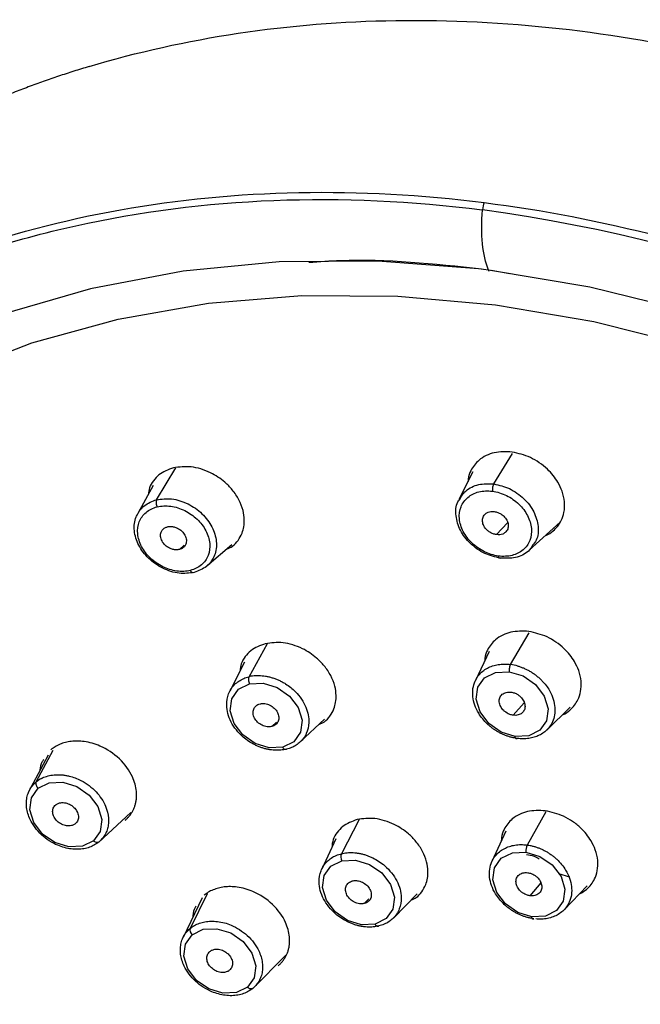
# Paper-space layout '_Dimetric' of a CAD drawing. Units: millimetres. Extents: x -147 to 91, y -672 to 326.
# Drawn here: x -125 to -101, y 289 to 326 of the extents above; entities that cross this region are included whole.
import ezdxf

# ---------------------------------------------------------------- set-up
doc = ezdxf.new("R2010")
doc.units = ezdxf.units.MM

psp = doc.layouts.new('_Dimetric')

# ---------------------------------------------------------------- linework, layer by layer
at = {"color": 7, "linetype": 'Continuous', "lineweight": 25}
for p, q in [((-107.141, 316.497), (-107.511, 316.542)), ((-106.341, 316.365), (-107.034, 316.492)), ((-106.942, 308.551), (-106.24, 309.684)), ((-119.482, 307.966), (-118.765, 309.154)), ((-107.718, 309.006), (-108.238, 307.969)), ((-119.606, 308.493), (-120.183, 307.451)), ((-105.622, 306.083), (-104.478, 307.132)), ((-106.843, 306.666), (-106.426, 307.101)), ((-118.636, 306.115), (-118.462, 306.27)), ((-117.609, 305.503), (-116.682, 306.302)), ((-106.321, 301.839), (-105.622, 303.019)), ((-116.046, 301.385), (-115.356, 302.616)), ((-107.11, 302.322), (-107.625, 301.242)), ((-116.21, 301.925), (-116.763, 300.841)), ((-105.81, 300.409), (-106.22, 299.953)), ((-104.975, 299.401), (-104.107, 300.247)), ((-114.141, 298.958), (-113.236, 299.806)), ((-115.026, 299.699), (-115.196, 299.534)), ((-123.516, 298.471), (-124.256, 297.08)), ((-123.964, 297.471), (-123.327, 298.648)), ((-121.632, 295.238), (-120.441, 296.336)), ((-105.005, 296.355), (-105.7, 295.128)), ((-111.948, 296.078), (-112.611, 294.805)), ((-106.5, 295.64), (-107.011, 294.516)), ((-112.812, 295.359), (-113.342, 294.233)), ((-104.529, 294.067), (-104.131, 293.947)), ((-105.194, 293.717), (-105.597, 293.24)), ((-104.33, 292.718), (-103.465, 293.611)), ((-117.6, 293.318), (-118.237, 292.024)), ((-110.674, 292.414), (-109.791, 293.307)), ((-117.79, 293.161), (-118.497, 291.691)), ((-111.59, 293.128), (-111.757, 292.953)), ((-114.672, 291.035), (-115.904, 289.798))]:
    psp.add_line(p, q, dxfattribs=at)
at = {"color": 7, "linetype": 'Continuous', "lineweight": 25, "flags": 128}
for points in [[(-107.511, 316.542), (-111.249, 316.829), (-114.922, 316.802), (-118.496, 316.461), (-121.943, 315.809), (-125.233, 314.851), (-128.339, 313.596), (-131.232, 312.054), (-133.891, 310.238), (-136.29, 308.164), (-138.412, 305.849), (-140.236, 303.314), (-141.748, 300.578), (-142.936, 297.666), (-143.788, 294.603), (-144.055, 293.214)], [(-66.739, 288.373), (-68.582, 291.654), (-70.721, 294.835), (-73.137, 297.888), (-75.811, 300.787), (-78.718, 303.509), (-81.835, 306.029), (-85.136, 308.326), (-88.592, 310.382), (-92.173, 312.178), (-95.851, 313.699), (-99.592, 314.932), (-103.366, 315.868), (-107.141, 316.497)], [(-143.16, 288.211), (-142.957, 291.384), (-142.419, 294.457), (-141.551, 297.406), (-140.358, 300.204), (-138.852, 302.828), (-137.045, 305.255), (-134.953, 307.466), (-132.593, 309.44), (-129.986, 311.162), (-127.153, 312.617), (-124.12, 313.793), (-120.91, 314.678), (-117.553, 315.267), (-114.076, 315.553), (-110.508, 315.535), (-106.881, 315.212), (-103.225, 314.588), (-99.571, 313.667)], [(-106.147, 299.166), (-106.668, 299.326), (-107.127, 299.645), (-107.453, 300.073), (-107.597, 300.546), (-107.538, 300.993), (-107.284, 301.344), (-106.874, 301.547), (-106.37, 301.571)], [(-106.37, 301.571), (-105.849, 301.411), (-105.391, 301.093), (-105.064, 300.665), (-104.92, 300.191), (-104.979, 299.745), (-105.233, 299.394), (-105.643, 299.19), (-106.147, 299.166)], [(-114.793, 298.763), (-115.298, 298.74), (-115.819, 298.9), (-116.277, 299.218), (-116.604, 299.646), (-116.748, 300.119), (-116.689, 300.566), (-116.435, 300.917), (-116.025, 301.121)], [(-116.025, 301.121), (-115.521, 301.144), (-115, 300.984), (-114.542, 300.666), (-114.215, 300.237), (-114.07, 299.764), (-114.13, 299.318), (-114.383, 298.966), (-114.793, 298.763)], [(-106.074, 299.09), (-106.086, 299.079), (-106.098, 299.074), (-106.11, 299.075), (-106.121, 299.083), (-106.13, 299.096), (-106.138, 299.115), (-106.143, 299.139), (-106.147, 299.166)], [(-114.65, 298.69), (-114.666, 298.679), (-114.683, 298.673), (-114.702, 298.674), (-114.721, 298.681), (-114.74, 298.694), (-114.759, 298.712), (-114.777, 298.736), (-114.793, 298.763)], [(-121.832, 295.283), (-122.243, 295.081), (-122.747, 295.058), (-123.268, 295.218), (-123.727, 295.536), (-124.053, 295.964), (-124.198, 296.437), (-124.139, 296.884), (-123.886, 297.235)], [(-123.886, 297.235), (-123.475, 297.438), (-122.971, 297.461), (-122.45, 297.301), (-121.991, 296.983), (-121.664, 296.555), (-121.519, 296.081), (-121.578, 295.635), (-121.832, 295.283)], [(-121.633, 295.238), (-121.65, 295.226), (-121.672, 295.219), (-121.696, 295.217), (-121.722, 295.22), (-121.75, 295.229), (-121.778, 295.243), (-121.806, 295.261), (-121.832, 295.283)], [(-105.525, 292.461), (-106.046, 292.62), (-106.504, 292.938), (-106.83, 293.366), (-106.975, 293.839), (-106.916, 294.285), (-106.662, 294.636), (-106.251, 294.839), (-105.748, 294.863)], [(-105.748, 294.863), (-105.227, 294.704), (-104.768, 294.386), (-104.442, 293.958), (-104.298, 293.485), (-104.357, 293.038), (-104.611, 292.687), (-105.021, 292.485), (-105.525, 292.461)], [(-111.358, 292.189), (-111.861, 292.165), (-112.382, 292.325), (-112.841, 292.643), (-113.167, 293.071), (-113.311, 293.544), (-113.252, 293.99), (-112.998, 294.341), (-112.588, 294.544)], [(-112.588, 294.544), (-112.084, 294.567), (-111.564, 294.408), (-111.105, 294.09), (-110.779, 293.662), (-110.634, 293.189), (-110.694, 292.743), (-110.948, 292.392), (-111.358, 292.189)], [(-111.213, 292.118), (-111.228, 292.105), (-111.245, 292.099), (-111.264, 292.1), (-111.284, 292.106), (-111.304, 292.119), (-111.323, 292.138), (-111.341, 292.161), (-111.358, 292.189)], [(-105.45, 292.386), (-105.462, 292.375), (-105.475, 292.369), (-105.487, 292.369), (-105.498, 292.377), (-105.507, 292.39), (-105.515, 292.409), (-105.521, 292.433), (-105.525, 292.461)], [(-116.106, 289.841), (-116.516, 289.639), (-117.02, 289.616), (-117.541, 289.775), (-117.999, 290.093), (-118.326, 290.521), (-118.47, 290.994), (-118.411, 291.44), (-118.157, 291.791)], [(-118.157, 291.791), (-117.747, 291.994), (-117.243, 292.017), (-116.722, 291.858), (-116.264, 291.54), (-115.937, 291.112), (-115.793, 290.639), (-115.852, 290.193), (-116.106, 289.841)], [(-115.904, 289.798), (-115.922, 289.785), (-115.943, 289.777), (-115.968, 289.775), (-115.994, 289.778), (-116.022, 289.787), (-116.051, 289.8), (-116.079, 289.819), (-116.106, 289.841)]]:
    psp.add_lwpolyline(points, dxfattribs=at)
at = {"color": 7, "linetype": 'Continuous', "lineweight": 25}
for centre, radius, start, end in [((-115.069, 261.971), 57.293, 27.925, 82.2688), ((-105.241, 294.908), 0.509, 154.4602, 185.1247), ((-112.315, 294.699), 0.314, 160.2485, 209.5941), ((-118.019, 291.968), 0.225, 165.6417, 232.0715)]:
    psp.add_arc(centre, radius, start, end, dxfattribs=at)
for points, knots in [([(-121.992, 324.069), (-118.425, 325.143), (-114.572, 325.722), (-108.584, 325.81), (-106.553, 325.711), (-102.461, 325.257), (-100.399, 324.901), (-96.286, 323.942), (-94.233, 323.338), (-90.177, 321.892), (-88.173, 321.049), (-82.29, 318.192), (-78.543, 315.841), (-75.111, 313.136)], [0, 0, 0, 0, 0.25, 0.25, 0.375, 0.375, 0.5, 0.5, 0.625, 0.625, 0.75, 0.75, 1, 1, 1, 1]), ([(-121.992, 324.07), (-122.183, 324.012), (-122.565, 323.895), (-123.133, 323.709), (-123.697, 323.515), (-124.257, 323.31), (-124.814, 323.097), (-125.366, 322.875), (-125.914, 322.643), (-126.458, 322.402), (-126.997, 322.151), (-127.531, 321.892), (-128.061, 321.623), (-128.585, 321.344), (-129.104, 321.057), (-129.445, 320.858), (-129.616, 320.758)], [0, 0, 0, 0, 0.070182, 0.140556, 0.211123, 0.281881, 0.352831, 0.423973, 0.495307, 0.566833, 0.63855, 0.710458, 0.782558, 0.854848, 0.927329, 1, 1, 1, 1]), ([(-146.199, 296.247), (-145.742, 298.169), (-145.101, 300.022), (-143.467, 303.537), (-142.474, 305.202), (-139.006, 309.848), (-136.036, 312.48), (-130.822, 315.53), (-128.959, 316.398), (-125.029, 317.815), (-122.962, 318.363), (-118.678, 319.126), (-116.462, 319.34), (-111.934, 319.429), (-109.624, 319.304), (-107.297, 319.011)], [0, 0, 0, 0, 0.125, 0.125, 0.25, 0.25, 0.5, 0.5, 0.625, 0.625, 0.75, 0.75, 0.875, 0.875, 1, 1, 1, 1]), ([(-146.941, 289.898), (-146.862, 292.196), (-146.544, 294.437), (-145.442, 298.736), (-144.657, 300.794), (-142.644, 304.656), (-141.418, 306.461), (-138.562, 309.761), (-136.934, 311.255), (-133.328, 313.883), (-131.352, 315.017), (-127.115, 316.888), (-124.854, 317.625), (-120.124, 318.677), (-117.655, 318.992), (-112.587, 319.191), (-109.989, 319.074), (-107.369, 318.744)], [0, 0, 0, 0, 0.125, 0.125, 0.25, 0.25, 0.375, 0.375, 0.5, 0.5, 0.625, 0.625, 0.75, 0.75, 0.875, 0.875, 1, 1, 1, 1]), ([(-107.297, 319.011), (-102.945, 318.463), (-98.535, 317.323), (-92.124, 314.804), (-90.022, 313.83), (-85.932, 311.635), (-83.945, 310.415), (-80.131, 307.754), (-78.304, 306.315), (-74.851, 303.248), (-73.226, 301.621), (-70.212, 298.217), (-68.824, 296.44), (-66.317, 292.776), (-65.199, 290.888), (-64.226, 288.967)], [0, 0, 0, 0, 0.25, 0.25, 0.375, 0.375, 0.5, 0.5, 0.625, 0.625, 0.75, 0.75, 0.875, 0.875, 1, 1, 1, 1]), ([(-107.4, 316.537), (-109.169, 316.726), (-111.345, 316.958), (-113.425, 316.807), (-113.815, 316.778)], [0, 0, 0, 0, 0.81259, 1, 1, 1, 1]), ([(-106.263, 309.737), (-106.491, 309.746), (-106.837, 309.758), (-107.236, 309.61), (-107.558, 309.407), (-107.782, 309.105), (-107.896, 308.82), (-107.899, 308.676), (-107.9, 308.644)], [0, 0, 0, 0, 0.274175, 0.417655, 0.565076, 0.80368, 0.956557, 1, 1, 1, 1]), ([(-105.033, 306.623), (-105.022, 306.627), (-104.907, 306.666), (-104.676, 306.837), (-104.437, 307.127), (-104.313, 307.506), (-104.296, 307.877), (-104.382, 308.261), (-104.58, 308.682), (-104.876, 309.051), (-105.242, 309.346), (-105.679, 309.605), (-106.032, 309.685), (-106.263, 309.737)], [0, 0, 0, 0, 0.008327, 0.087648, 0.214657, 0.297144, 0.392034, 0.486096, 0.568224, 0.696423, 0.775616, 0.852697, 1, 1, 1, 1]), ([(-118.856, 309.15), (-119.05, 309.078), (-119.345, 308.968), (-119.609, 308.675), (-119.76, 308.435), (-119.779, 308.247), (-119.788, 308.165)], [0, 0, 0, 0, 0.4039407, 0.6153296, 0.832524, 1, 1, 1, 1]), ([(-116.885, 306.128), (-116.806, 306.16), (-116.627, 306.233), (-116.443, 306.452), (-116.262, 306.768), (-116.198, 307.154), (-116.258, 307.581), (-116.405, 307.963), (-116.644, 308.321), (-116.992, 308.678), (-117.4, 308.947), (-117.834, 309.116), (-118.31, 309.223), (-118.64, 309.179), (-118.856, 309.15)], [0, 0, 0, 0, 0.054631, 0.122876, 0.193034, 0.305372, 0.378332, 0.46226, 0.545458, 0.618099, 0.731489, 0.801535, 0.869712, 1, 1, 1, 1]), ([(-106.769, 305.871), (-106.945, 305.894), (-107.124, 305.949), (-107.459, 306.113), (-107.616, 306.222), (-107.884, 306.478), (-107.995, 306.625), (-108.156, 306.934), (-108.205, 307.096), (-108.234, 307.411), (-108.214, 307.564), (-108.107, 307.837), (-108.021, 307.957), (-107.794, 308.147), (-107.654, 308.217), (-107.341, 308.295), (-107.168, 308.303), (-106.993, 308.28)], [0, 0, 0, 0, 0.125, 0.125, 0.25, 0.25, 0.375, 0.375, 0.5, 0.5, 0.625, 0.625, 0.75, 0.75, 0.875, 0.875, 1, 1, 1, 1]), ([(-108.222, 307.958), (-108.154, 308.077), (-108.043, 308.273), (-107.768, 308.44), (-107.43, 308.569), (-107.135, 308.558), (-106.942, 308.551)], [0, 0, 0, 0, 0.287888, 0.47373, 0.654577, 1, 1, 1, 1]), ([(-106.942, 308.551), (-106.958, 308.525), (-106.974, 308.48), (-106.994, 308.375), (-106.997, 308.319), (-106.993, 308.28)], [0, 0, 0, 0, 0.5, 0.5, 1, 1, 1, 1]), ([(-106.993, 308.28), (-106.818, 308.257), (-106.639, 308.202), (-106.304, 308.038), (-106.147, 307.929), (-105.879, 307.673), (-105.768, 307.527), (-105.607, 307.218), (-105.557, 307.056), (-105.528, 306.741), (-105.548, 306.588), (-105.655, 306.315), (-105.741, 306.194), (-105.968, 306.004), (-106.108, 305.934), (-106.421, 305.856), (-106.594, 305.848), (-106.769, 305.871)], [0, 0, 0, 0, 0.125, 0.125, 0.25, 0.25, 0.375, 0.375, 0.5, 0.5, 0.625, 0.625, 0.75, 0.75, 0.875, 0.875, 1, 1, 1, 1]), ([(-106.942, 308.551), (-106.745, 308.506), (-106.446, 308.438), (-106.075, 308.217), (-105.742, 307.946), (-105.421, 307.521), (-105.263, 306.973), (-105.292, 306.522), (-105.449, 306.332), (-105.499, 306.271)], [0, 0, 0, 0, 0.1781066, 0.2713582, 0.3671888, 0.5488727, 0.7308847, 0.9134219, 1, 1, 1, 1]), ([(-120.176, 307.447), (-120.157, 307.484), (-120.1, 307.597), (-119.893, 307.808), (-119.645, 307.903), (-119.482, 307.966)], [0, 0, 0, 0, 0.144907, 0.43875, 1, 1, 1, 1]), ([(-119.482, 307.966), (-119.498, 307.94), (-119.507, 307.895), (-119.5, 307.791), (-119.483, 307.736), (-119.463, 307.698)], [0, 0, 0, 0, 0.5, 0.5, 1, 1, 1, 1]), ([(-119.482, 307.966), (-119.299, 307.99), (-119.019, 308.027), (-118.615, 307.935), (-118.219, 307.779), (-117.77, 307.464), (-117.391, 306.962), (-117.225, 306.408), (-117.273, 305.968), (-117.401, 305.76), (-117.442, 305.693)], [0, 0, 0, 0, 0.150526, 0.229337, 0.310328, 0.463877, 0.617703, 0.771973, 0.927139, 1, 1, 1, 1]), ([(-106.698, 305.792), (-106.894, 305.837), (-107.194, 305.905), (-107.564, 306.127), (-107.898, 306.398), (-108.22, 306.823), (-108.372, 307.367), (-108.362, 307.776), (-108.241, 307.933), (-108.222, 307.958)], [0, 0, 0, 0, 0.187863, 0.286228, 0.387238, 0.578786, 0.770681, 0.963149, 1, 1, 1, 1]), ([(-118.229, 305.336), (-118.385, 305.298), (-118.558, 305.29), (-118.909, 305.337), (-119.087, 305.392), (-119.423, 305.556), (-119.58, 305.665), (-119.848, 305.921), (-119.959, 306.068), (-120.121, 306.376), (-120.17, 306.538), (-120.2, 306.853), (-120.18, 307.006), (-120.073, 307.279), (-119.987, 307.4), (-119.76, 307.59), (-119.619, 307.659), (-119.463, 307.698)], [0, 0, 0, 0, 0.125, 0.125, 0.25, 0.25, 0.375, 0.375, 0.5, 0.5, 0.625, 0.625, 0.75, 0.75, 0.875, 0.875, 1, 1, 1, 1]), ([(-119.463, 307.698), (-119.307, 307.737), (-119.134, 307.745), (-118.783, 307.698), (-118.605, 307.643), (-118.27, 307.479), (-118.113, 307.37), (-117.844, 307.114), (-117.733, 306.968), (-117.571, 306.659), (-117.522, 306.497), (-117.492, 306.182), (-117.511, 306.029), (-117.618, 305.756), (-117.705, 305.635), (-117.932, 305.445), (-118.072, 305.375), (-118.229, 305.336)], [0, 0, 0, 0, 0.125, 0.125, 0.25, 0.25, 0.375, 0.375, 0.5, 0.5, 0.625, 0.625, 0.75, 0.75, 0.875, 0.875, 1, 1, 1, 1]), ([(-106.843, 306.666), (-106.865, 306.669), (-106.907, 306.676), (-106.969, 306.695), (-107.029, 306.72), (-107.087, 306.752), (-107.142, 306.791), (-107.226, 306.864), (-107.323, 306.986), (-107.371, 307.16), (-107.354, 307.325), (-107.267, 307.438), (-107.16, 307.504), (-107.047, 307.534), (-106.965, 307.528), (-106.923, 307.525)], [0, 0, 0, 0, 0.042835, 0.084248, 0.124969, 0.165761, 0.207385, 0.250558, 0.375008, 0.500252, 0.625146, 0.749943, 0.834426, 0.915745, 1, 1, 1, 1]), ([(-106.923, 307.525), (-106.901, 307.521), (-106.859, 307.514), (-106.797, 307.495), (-106.737, 307.47), (-106.679, 307.438), (-106.624, 307.399), (-106.54, 307.327), (-106.443, 307.204), (-106.395, 307.031), (-106.412, 306.865), (-106.499, 306.752), (-106.606, 306.686), (-106.719, 306.656), (-106.801, 306.662), (-106.843, 306.666)], [0, 0, 0, 0, 0.042835, 0.084248, 0.124969, 0.165761, 0.207385, 0.250558, 0.375008, 0.500252, 0.625146, 0.749943, 0.834426, 0.915745, 1, 1, 1, 1]), ([(-118.088, 305.261), (-118.271, 305.236), (-118.551, 305.199), (-118.955, 305.291), (-119.351, 305.448), (-119.8, 305.763), (-120.179, 306.265), (-120.344, 306.817), (-120.307, 307.226), (-120.199, 307.408), (-120.176, 307.447)], [0, 0, 0, 0, 0.155341, 0.236677, 0.3202, 0.478588, 0.637262, 0.796411, 0.956486, 1, 1, 1, 1]), ([(-118.636, 306.115), (-118.655, 306.111), (-118.693, 306.103), (-118.754, 306.1), (-118.815, 306.104), (-118.877, 306.116), (-118.939, 306.136), (-119.041, 306.18), (-119.175, 306.269), (-119.291, 306.428), (-119.349, 306.602), (-119.326, 306.748), (-119.265, 306.853), (-119.184, 306.923), (-119.112, 306.946), (-119.076, 306.958)], [0, 0, 0, 0, 0.042835, 0.084248, 0.124969, 0.165761, 0.207385, 0.250558, 0.375008, 0.500252, 0.625146, 0.749943, 0.834426, 0.915745, 1, 1, 1, 1]), ([(-119.076, 306.958), (-119.057, 306.962), (-119.018, 306.97), (-118.958, 306.973), (-118.897, 306.968), (-118.835, 306.956), (-118.772, 306.937), (-118.671, 306.893), (-118.536, 306.803), (-118.42, 306.644), (-118.363, 306.471), (-118.386, 306.325), (-118.447, 306.22), (-118.528, 306.15), (-118.599, 306.127), (-118.636, 306.115)], [0, 0, 0, 0, 0.0428346, 0.0842483, 0.1249686, 0.1657605, 0.2073847, 0.2505581, 0.3750081, 0.5002523, 0.6251462, 0.749943, 0.8344258, 0.9157454, 1, 1, 1, 1]), ([(-105.499, 306.271), (-105.544, 306.194), (-105.634, 306.042), (-105.872, 305.904), (-106.209, 305.774), (-106.504, 305.785), (-106.698, 305.792)], [0, 0, 0, 0, 0.208748, 0.415291, 0.616331, 1, 1, 1, 1]), ([(-117.442, 305.693), (-117.446, 305.685), (-117.49, 305.603), (-117.68, 305.421), (-117.926, 305.324), (-118.088, 305.261)], [0, 0, 0, 0, 0.034747, 0.366629, 1, 1, 1, 1]), ([(-106.698, 305.793), (-106.713, 305.776), (-106.731, 305.774), (-106.757, 305.804), (-106.766, 305.836), (-106.769, 305.871)], [0, 0, 0, 0, 0.5, 0.5, 1, 1, 1, 1]), ([(-118.088, 305.261), (-118.106, 305.245), (-118.132, 305.241), (-118.185, 305.271), (-118.211, 305.302), (-118.229, 305.336)], [0, 0, 0, 0, 0.5, 0.5, 1, 1, 1, 1]), ([(-105.644, 303.069), (-105.872, 303.077), (-106.219, 303.089), (-106.619, 302.941), (-106.939, 302.737), (-107.164, 302.437), (-107.278, 302.148), (-107.281, 302), (-107.281, 301.963)], [0, 0, 0, 0, 0.273206, 0.416115, 0.562864, 0.798261, 0.949817, 1, 1, 1, 1]), ([(-104.394, 299.968), (-104.389, 299.969), (-104.28, 300.007), (-104.056, 300.176), (-103.817, 300.466), (-103.695, 300.844), (-103.678, 301.212), (-103.764, 301.595), (-103.961, 302.014), (-104.256, 302.382), (-104.621, 302.676), (-105.059, 302.936), (-105.412, 303.016), (-105.644, 303.069)], [0, 0, 0, 0, 0.003381, 0.083488, 0.211602, 0.294084, 0.388622, 0.48324, 0.565692, 0.693767, 0.773603, 0.851352, 1, 1, 1, 1]), ([(-115.439, 302.611), (-115.633, 302.539), (-115.929, 302.429), (-116.194, 302.135), (-116.347, 301.887), (-116.367, 301.69), (-116.376, 301.599)], [0, 0, 0, 0, 0.397041, 0.604724, 0.817989, 1, 1, 1, 1]), ([(-113.448, 299.607), (-113.377, 299.636), (-113.206, 299.706), (-113.028, 299.921), (-112.847, 300.237), (-112.784, 300.624), (-112.844, 301.049), (-112.991, 301.429), (-113.228, 301.785), (-113.575, 302.14), (-113.982, 302.408), (-114.414, 302.577), (-114.892, 302.685), (-115.222, 302.64), (-115.439, 302.611)], [0, 0, 0, 0, 0.049615, 0.118484, 0.189339, 0.302657, 0.375612, 0.459232, 0.542922, 0.615851, 0.729135, 0.79975, 0.86852, 1, 1, 1, 1]), ([(-106.074, 299.09), (-106.112, 299.096), (-106.187, 299.107), (-106.302, 299.134), (-106.417, 299.168), (-106.532, 299.21), (-106.646, 299.261), (-106.759, 299.318), (-106.869, 299.384), (-106.976, 299.457), (-107.079, 299.536), (-107.277, 299.711), (-107.566, 300.065), (-107.772, 300.646), (-107.692, 301.191), (-107.455, 301.515), (-107.232, 301.681), (-107.04, 301.773), (-106.831, 301.831), (-106.613, 301.859), (-106.461, 301.851), (-106.386, 301.846)], [0, 0, 0, 0, 0.024005, 0.048252, 0.072741, 0.097471, 0.122441, 0.147652, 0.173102, 0.198792, 0.22472, 0.250886, 0.356792, 0.500098, 0.645476, 0.749289, 0.801456, 0.852603, 0.902737, 0.951867, 1, 1, 1, 1]), ([(-106.321, 301.839), (-106.338, 301.81), (-106.353, 301.765), (-106.371, 301.667), (-106.374, 301.614), (-106.37, 301.571)], [0, 0, 0, 0, 0.5, 0.5, 1, 1, 1, 1]), ([(-106.045, 301.78), (-106.006, 301.768), (-105.927, 301.744), (-105.811, 301.697), (-105.695, 301.642), (-105.581, 301.579), (-105.469, 301.508), (-105.361, 301.429), (-105.258, 301.343), (-105.159, 301.249), (-104.993, 301.068), (-104.758, 300.713), (-104.621, 300.17), (-104.739, 299.666), (-104.98, 299.375), (-105.204, 299.225), (-105.388, 299.144), (-105.587, 299.094), (-105.794, 299.07), (-105.937, 299.078), (-106.008, 299.082)], [0, 0, 0, 0, 0.026446, 0.053244, 0.080396, 0.107904, 0.135767, 0.163988, 0.192567, 0.221506, 0.250806, 0.350795, 0.500034, 0.641062, 0.749359, 0.801189, 0.852171, 0.902303, 0.95158, 1, 1, 1, 1]), ([(-114.65, 298.69), (-114.685, 298.682), (-114.754, 298.666), (-114.863, 298.653), (-114.975, 298.647), (-115.091, 298.649), (-115.21, 298.66), (-115.331, 298.679), (-115.453, 298.708), (-115.575, 298.745), (-115.697, 298.791), (-115.938, 298.9), (-116.337, 299.163), (-116.756, 299.688), (-116.914, 300.279), (-116.843, 300.692), (-116.715, 300.939), (-116.586, 301.097), (-116.428, 301.225), (-116.249, 301.325), (-116.113, 301.365), (-116.046, 301.385)], [0, 0, 0, 0, 0.023977, 0.048203, 0.072677, 0.097399, 0.122368, 0.147585, 0.173047, 0.198756, 0.22471, 0.250909, 0.355661, 0.500085, 0.64416, 0.749273, 0.801337, 0.852433, 0.90257, 0.951757, 1, 1, 1, 1]), ([(-116.046, 301.385), (-116.062, 301.356), (-116.069, 301.311), (-116.062, 301.214), (-116.047, 301.162), (-116.025, 301.121)], [0, 0, 0, 0, 0.5, 0.5, 1, 1, 1, 1]), ([(-115.791, 301.424), (-115.752, 301.425), (-115.675, 301.428), (-115.557, 301.422), (-115.435, 301.407), (-115.311, 301.383), (-115.185, 301.35), (-115.059, 301.307), (-114.933, 301.255), (-114.808, 301.193), (-114.592, 301.066), (-114.238, 300.784), (-113.892, 300.272), (-113.784, 299.71), (-113.874, 299.329), (-114.008, 299.1), (-114.135, 298.955), (-114.287, 298.838), (-114.459, 298.746), (-114.587, 298.708), (-114.65, 298.69)], [0, 0, 0, 0, 0.026321, 0.053027, 0.080118, 0.107595, 0.135461, 0.163716, 0.192361, 0.221397, 0.250827, 0.348998, 0.500018, 0.640288, 0.749343, 0.801126, 0.852086, 0.902221, 0.951527, 1, 1, 1, 1]), ([(-106.22, 299.953), (-106.241, 299.956), (-106.283, 299.963), (-106.345, 299.983), (-106.416, 300.013), (-106.493, 300.058), (-106.597, 300.142), (-106.697, 300.273), (-106.75, 300.447), (-106.728, 300.61), (-106.65, 300.717), (-106.56, 300.776), (-106.481, 300.805), (-106.393, 300.819), (-106.331, 300.813), (-106.3, 300.811)], [0, 0, 0, 0, 0.041917, 0.083384, 0.125133, 0.187932, 0.250449, 0.375146, 0.499997, 0.62486, 0.749587, 0.811792, 0.874958, 0.937218, 1, 1, 1, 1]), ([(-106.3, 300.811), (-106.279, 300.807), (-106.237, 300.8), (-106.175, 300.781), (-106.104, 300.751), (-106.026, 300.705), (-105.923, 300.621), (-105.823, 300.49), (-105.77, 300.317), (-105.792, 300.153), (-105.869, 300.046), (-105.96, 299.988), (-106.039, 299.959), (-106.127, 299.945), (-106.189, 299.95), (-106.22, 299.953)], [0, 0, 0, 0, 0.041923, 0.083392, 0.125141, 0.187969, 0.250513, 0.375258, 0.500129, 0.624972, 0.749652, 0.81183, 0.874966, 0.937226, 1, 1, 1, 1]), ([(-115.196, 299.534), (-115.215, 299.53), (-115.253, 299.522), (-115.314, 299.52), (-115.386, 299.525), (-115.47, 299.544), (-115.593, 299.592), (-115.733, 299.689), (-115.853, 299.846), (-115.906, 300.02), (-115.888, 300.156), (-115.838, 300.247), (-115.784, 300.304), (-115.717, 300.35), (-115.663, 300.367), (-115.636, 300.375)], [0, 0, 0, 0, 0.041917, 0.083384, 0.125133, 0.187932, 0.250449, 0.375146, 0.499997, 0.62486, 0.749587, 0.811792, 0.874958, 0.937218, 1, 1, 1, 1]), ([(-115.636, 300.375), (-115.617, 300.379), (-115.579, 300.387), (-115.518, 300.389), (-115.446, 300.384), (-115.362, 300.365), (-115.239, 300.317), (-115.099, 300.219), (-114.979, 300.063), (-114.926, 299.889), (-114.944, 299.753), (-114.994, 299.662), (-115.048, 299.605), (-115.115, 299.559), (-115.169, 299.542), (-115.196, 299.534)], [0, 0, 0, 0, 0.041923, 0.0833923, 0.1251412, 0.1879695, 0.2505126, 0.3752579, 0.5001293, 0.6249721, 0.7496517, 0.8118302, 0.8749665, 0.9372257, 1, 1, 1, 1]), ([(-120.653, 296.048), (-120.624, 296.073), (-120.568, 296.123), (-120.492, 296.207), (-120.424, 296.299), (-120.365, 296.398), (-120.316, 296.504), (-120.276, 296.617), (-120.247, 296.736), (-120.23, 296.861), (-120.224, 296.99), (-120.237, 297.253), (-120.368, 297.73), (-120.825, 298.365), (-121.507, 298.814), (-122.066, 298.97), (-122.424, 298.996), (-122.658, 298.984), (-122.877, 298.944), (-123.077, 298.876), (-123.258, 298.787), (-123.361, 298.709), (-123.412, 298.67)], [0, 0, 0, 0, 0.0238, 0.047899, 0.072296, 0.096991, 0.121983, 0.147272, 0.172857, 0.198737, 0.224913, 0.251383, 0.356176, 0.500049, 0.643961, 0.748723, 0.792492, 0.835497, 0.877745, 0.919241, 0.959991, 1, 1, 1, 1]), ([(-123.678, 298.307), (-123.703, 298.276), (-123.79, 298.168), (-123.825, 298.013), (-123.826, 297.898), (-123.826, 297.887)], [0, 0, 0, 0, 0.26586, 0.933107, 1, 1, 1, 1]), ([(-123.767, 297.601), (-123.736, 297.616), (-123.674, 297.646), (-123.573, 297.682), (-123.467, 297.71), (-123.355, 297.73), (-123.238, 297.742), (-123.116, 297.744), (-122.991, 297.737), (-122.862, 297.719), (-122.628, 297.67), (-122.216, 297.516), (-121.708, 297.132), (-121.369, 296.616), (-121.267, 296.204), (-121.269, 295.927), (-121.304, 295.736), (-121.371, 295.561), (-121.465, 295.405), (-121.549, 295.318), (-121.591, 295.275)], [0, 0, 0, 0, 0.026446, 0.053244, 0.080397, 0.107904, 0.135767, 0.163988, 0.192567, 0.221506, 0.250806, 0.350798, 0.500034, 0.641064, 0.749359, 0.801189, 0.852171, 0.902303, 0.95158, 1, 1, 1, 1]), ([(-121.633, 295.238), (-121.658, 295.218), (-121.708, 295.179), (-121.792, 295.127), (-121.882, 295.081), (-121.978, 295.043), (-122.08, 295.011), (-122.187, 294.988), (-122.299, 294.973), (-122.415, 294.966), (-122.535, 294.968), (-122.781, 294.99), (-123.222, 295.109), (-123.797, 295.48), (-124.189, 296.008), (-124.32, 296.445), (-124.331, 296.736), (-124.301, 296.942), (-124.234, 297.13), (-124.138, 297.297), (-124.049, 297.389), (-124.005, 297.435)], [0, 0, 0, 0, 0.024005, 0.048252, 0.072741, 0.097471, 0.122441, 0.147652, 0.173102, 0.198792, 0.22472, 0.250886, 0.356792, 0.500098, 0.645476, 0.749289, 0.801456, 0.852603, 0.902737, 0.951867, 1, 1, 1, 1]), ([(-123.964, 297.471), (-123.979, 297.443), (-123.98, 297.401), (-123.951, 297.315), (-123.922, 297.27), (-123.886, 297.235)], [0, 0, 0, 0, 0.5, 0.5, 1, 1, 1, 1]), ([(-122.504, 295.922), (-122.518, 295.911), (-122.546, 295.89), (-122.595, 295.866), (-122.658, 295.846), (-122.736, 295.834), (-122.86, 295.84), (-123.019, 295.889), (-123.187, 296.005), (-123.307, 296.162), (-123.351, 296.307), (-123.349, 296.417), (-123.329, 296.494), (-123.293, 296.564), (-123.255, 296.6), (-123.236, 296.618)], [0, 0, 0, 0, 0.041917, 0.083384, 0.125133, 0.187932, 0.250449, 0.375146, 0.499997, 0.62486, 0.749587, 0.811792, 0.874958, 0.937218, 1, 1, 1, 1]), ([(-123.236, 296.618), (-123.222, 296.629), (-123.194, 296.65), (-123.144, 296.674), (-123.082, 296.694), (-123.003, 296.705), (-122.88, 296.7), (-122.72, 296.651), (-122.552, 296.535), (-122.433, 296.378), (-122.389, 296.233), (-122.39, 296.123), (-122.41, 296.046), (-122.447, 295.976), (-122.485, 295.94), (-122.504, 295.922)], [0, 0, 0, 0, 0.041923, 0.083392, 0.125141, 0.187969, 0.250513, 0.375258, 0.500129, 0.624972, 0.749652, 0.81183, 0.874966, 0.937226, 1, 1, 1, 1]), ([(-110.012, 293.084), (-109.948, 293.11), (-109.786, 293.178), (-109.613, 293.387), (-109.432, 293.703), (-109.369, 294.089), (-109.429, 294.514), (-109.575, 294.894), (-109.813, 295.25), (-110.16, 295.604), (-110.566, 295.872), (-110.999, 296.04), (-111.476, 296.147), (-111.806, 296.103), (-112.022, 296.074)], [0, 0, 0, 0, 0.0448, 0.113964, 0.184994, 0.29904, 0.372351, 0.456344, 0.540586, 0.613955, 0.727702, 0.798749, 0.86791, 1, 1, 1, 1]), ([(-105.025, 296.401), (-105.253, 296.409), (-105.6, 296.422), (-105.999, 296.274), (-106.32, 296.071), (-106.545, 295.771), (-106.66, 295.478), (-106.662, 295.324), (-106.663, 295.282)], [0, 0, 0, 0, 0.271265, 0.413301, 0.559216, 0.792815, 0.943498, 1, 1, 1, 1]), ([(-103.752, 293.314), (-103.663, 293.366), (-103.426, 293.502), (-103.2, 293.803), (-103.076, 294.178), (-103.06, 294.547), (-103.146, 294.929), (-103.343, 295.347), (-103.638, 295.715), (-104.003, 296.009), (-104.441, 296.268), (-104.794, 296.348), (-105.025, 296.401)], [0, 0, 0, 0, 0.077499, 0.206587, 0.289567, 0.384638, 0.479991, 0.563037, 0.691787, 0.772205, 0.850488, 1, 1, 1, 1]), ([(-112.022, 296.074), (-112.216, 296.002), (-112.512, 295.892), (-112.777, 295.599), (-112.935, 295.342), (-112.955, 295.134), (-112.965, 295.033)], [0, 0, 0, 0, 0.388975, 0.592646, 0.801877, 1, 1, 1, 1]), ([(-105.45, 292.386), (-105.487, 292.392), (-105.562, 292.404), (-105.676, 292.43), (-105.791, 292.464), (-105.906, 292.506), (-106.02, 292.556), (-106.132, 292.613), (-106.243, 292.678), (-106.35, 292.751), (-106.454, 292.831), (-106.652, 293.005), (-106.942, 293.358), (-107.149, 293.937), (-107.07, 294.481), (-106.835, 294.805), (-106.611, 294.97), (-106.419, 295.062), (-106.21, 295.12), (-105.993, 295.148), (-105.842, 295.14), (-105.768, 295.135)], [0, 0, 0, 0, 0.023839, 0.047955, 0.07235, 0.097022, 0.121971, 0.147196, 0.172698, 0.198477, 0.224531, 0.25086, 0.356807, 0.5001, 0.645534, 0.749317, 0.801806, 0.853115, 0.903248, 0.952209, 1, 1, 1, 1]), ([(-105.7, 295.128), (-105.662, 295.122), (-105.587, 295.111), (-105.472, 295.084), (-105.358, 295.05), (-105.243, 295.008), (-105.129, 294.958), (-105.016, 294.901), (-104.906, 294.835), (-104.799, 294.763), (-104.695, 294.683), (-104.497, 294.509), (-104.207, 294.155), (-104.001, 293.576), (-104.079, 293.032), (-104.316, 292.709), (-104.539, 292.544), (-104.732, 292.452), (-104.94, 292.394), (-105.157, 292.367), (-105.307, 292.375), (-105.381, 292.379)], [0, 0, 0, 0, 0.023927, 0.04811, 0.072551, 0.097249, 0.122204, 0.147418, 0.172891, 0.198623, 0.224614, 0.250866, 0.357156, 0.500114, 0.645948, 0.749322, 0.80192, 0.85329, 0.903428, 0.952333, 1, 1, 1, 1]), ([(-111.213, 292.117), (-111.247, 292.11), (-111.315, 292.094), (-111.424, 292.081), (-111.536, 292.075), (-111.651, 292.077), (-111.77, 292.087), (-111.89, 292.107), (-112.013, 292.134), (-112.135, 292.171), (-112.258, 292.217), (-112.5, 292.326), (-112.899, 292.588), (-113.319, 293.112), (-113.478, 293.702), (-113.407, 294.114), (-113.279, 294.36), (-113.149, 294.519), (-112.991, 294.646), (-112.812, 294.745), (-112.677, 294.785), (-112.611, 294.805)], [0, 0, 0, 0, 0.023803, 0.047893, 0.072269, 0.09693, 0.121877, 0.147109, 0.172626, 0.198428, 0.224513, 0.250883, 0.355634, 0.500084, 0.644152, 0.749294, 0.801594, 0.852812, 0.902949, 0.952011, 1, 1, 1, 1]), ([(-112.611, 294.805), (-112.576, 294.813), (-112.507, 294.828), (-112.399, 294.842), (-112.287, 294.848), (-112.171, 294.846), (-112.053, 294.835), (-111.932, 294.816), (-111.81, 294.788), (-111.687, 294.751), (-111.565, 294.705), (-111.322, 294.596), (-110.924, 294.334), (-110.503, 293.809), (-110.345, 293.22), (-110.417, 292.808), (-110.545, 292.562), (-110.674, 292.404), (-110.833, 292.276), (-111.011, 292.177), (-111.146, 292.137), (-111.213, 292.117)], [0, 0, 0, 0, 0.023893, 0.048051, 0.072474, 0.097162, 0.122116, 0.147336, 0.172823, 0.198577, 0.224598, 0.250888, 0.356011, 0.500098, 0.644554, 0.749299, 0.801682, 0.852946, 0.903089, 0.952108, 1, 1, 1, 1]), ([(-105.727, 294.773), (-105.632, 294.759), (-105.468, 294.735), (-105.313, 294.649), (-105.248, 294.613)], [0, 0, 0, 0, 0.578162, 1, 1, 1, 1]), ([(-105.597, 293.24), (-105.618, 293.244), (-105.66, 293.25), (-105.722, 293.27), (-105.793, 293.3), (-105.87, 293.345), (-105.974, 293.429), (-106.074, 293.56), (-106.127, 293.733), (-106.105, 293.897), (-106.027, 294.004), (-105.937, 294.062), (-105.858, 294.091), (-105.77, 294.105), (-105.708, 294.099), (-105.677, 294.097)], [0, 0, 0, 0, 0.041965, 0.0834729, 0.1252569, 0.1880996, 0.2506453, 0.3752972, 0.5000204, 0.6247509, 0.7494227, 0.8116451, 0.8748408, 0.9371551, 1, 1, 1, 1]), ([(-105.677, 294.097), (-105.656, 294.093), (-105.614, 294.087), (-105.551, 294.067), (-105.48, 294.037), (-105.403, 293.992), (-105.3, 293.908), (-105.2, 293.777), (-105.147, 293.604), (-105.169, 293.44), (-105.246, 293.333), (-105.336, 293.275), (-105.416, 293.246), (-105.504, 293.232), (-105.566, 293.237), (-105.597, 293.24)], [0, 0, 0, 0, 0.041968, 0.083478, 0.125263, 0.188121, 0.250681, 0.375356, 0.500089, 0.62481, 0.749458, 0.811667, 0.874847, 0.937159, 1, 1, 1, 1]), ([(-114.962, 290.639), (-114.934, 290.664), (-114.877, 290.715), (-114.801, 290.799), (-114.733, 290.891), (-114.674, 290.99), (-114.624, 291.097), (-114.585, 291.209), (-114.556, 291.328), (-114.539, 291.452), (-114.533, 291.581), (-114.546, 291.844), (-114.676, 292.321), (-115.133, 292.956), (-115.815, 293.404), (-116.374, 293.559), (-116.731, 293.585), (-116.965, 293.573), (-117.184, 293.532), (-117.384, 293.465), (-117.565, 293.375), (-117.667, 293.297), (-117.718, 293.259)], [0, 0, 0, 0, 0.0238892, 0.0480566, 0.0725019, 0.0972247, 0.1222248, 0.1475018, 0.1730552, 0.1988848, 0.22499, 0.2513705, 0.356278, 0.500052, 0.6441032, 0.7487358, 0.7925417, 0.8355728, 0.8778318, 0.9193211, 0.960043, 1, 1, 1, 1]), ([(-111.757, 292.953), (-111.776, 292.949), (-111.814, 292.941), (-111.874, 292.938), (-111.947, 292.944), (-112.031, 292.962), (-112.154, 293.011), (-112.294, 293.108), (-112.413, 293.264), (-112.466, 293.437), (-112.448, 293.574), (-112.398, 293.665), (-112.344, 293.722), (-112.277, 293.767), (-112.223, 293.784), (-112.196, 293.793)], [0, 0, 0, 0, 0.041965, 0.0834729, 0.1252569, 0.1880996, 0.2506453, 0.3752972, 0.5000204, 0.6247509, 0.7494227, 0.8116451, 0.8748408, 0.9371551, 1, 1, 1, 1]), ([(-112.196, 293.793), (-112.177, 293.797), (-112.139, 293.804), (-112.078, 293.807), (-112.006, 293.801), (-111.922, 293.783), (-111.799, 293.735), (-111.659, 293.637), (-111.539, 293.481), (-111.486, 293.308), (-111.504, 293.171), (-111.554, 293.08), (-111.608, 293.023), (-111.675, 292.978), (-111.73, 292.961), (-111.757, 292.953)], [0, 0, 0, 0, 0.0419681, 0.083478, 0.1252634, 0.1881215, 0.2506807, 0.3753562, 0.5000887, 0.62481, 0.7494581, 0.8116671, 0.8748474, 0.9371593, 1, 1, 1, 1]), ([(-118.012, 292.858), (-118.026, 292.84), (-118.102, 292.743), (-118.132, 292.593), (-118.133, 292.468), (-118.133, 292.447)], [0, 0, 0, 0, 0.166604, 0.864208, 1, 1, 1, 1]), ([(-118.237, 292.024), (-118.212, 292.044), (-118.162, 292.084), (-118.078, 292.135), (-117.989, 292.181), (-117.893, 292.22), (-117.791, 292.251), (-117.684, 292.275), (-117.572, 292.29), (-117.456, 292.297), (-117.336, 292.296), (-117.089, 292.274), (-116.648, 292.156), (-116.072, 291.786), (-115.679, 291.261), (-115.548, 290.824), (-115.537, 290.533), (-115.567, 290.326), (-115.634, 290.139), (-115.73, 289.973), (-115.818, 289.882), (-115.861, 289.836)], [0, 0, 0, 0, 0.023928, 0.048112, 0.072553, 0.097251, 0.122207, 0.14742, 0.172893, 0.198624, 0.224615, 0.250866, 0.357156, 0.500114, 0.645948, 0.749322, 0.801922, 0.853293, 0.903431, 0.952334, 1, 1, 1, 1]), ([(-115.904, 289.798), (-115.929, 289.779), (-115.979, 289.739), (-116.062, 289.688), (-116.151, 289.642), (-116.247, 289.603), (-116.349, 289.572), (-116.456, 289.548), (-116.568, 289.533), (-116.684, 289.525), (-116.805, 289.527), (-117.051, 289.549), (-117.492, 289.667), (-118.068, 290.036), (-118.461, 290.561), (-118.593, 290.998), (-118.604, 291.289), (-118.574, 291.496), (-118.507, 291.683), (-118.411, 291.849), (-118.323, 291.941), (-118.28, 291.986)], [0, 0, 0, 0, 0.0238386, 0.0479552, 0.0723495, 0.0970213, 0.1219701, 0.1471958, 0.172698, 0.1984763, 0.2245304, 0.2508599, 0.3568071, 0.5001, 0.645534, 0.749317, 0.8018055, 0.8531145, 0.9032477, 0.9522084, 1, 1, 1, 1]), ([(-116.771, 290.474), (-116.785, 290.463), (-116.813, 290.442), (-116.863, 290.418), (-116.926, 290.398), (-117.004, 290.386), (-117.127, 290.392), (-117.287, 290.44), (-117.455, 290.557), (-117.574, 290.713), (-117.618, 290.858), (-117.616, 290.968), (-117.596, 291.045), (-117.56, 291.115), (-117.522, 291.151), (-117.503, 291.169)], [0, 0, 0, 0, 0.041965, 0.083473, 0.125257, 0.1881, 0.250645, 0.375297, 0.50002, 0.624751, 0.749423, 0.811645, 0.874841, 0.937155, 1, 1, 1, 1]), ([(-117.503, 291.169), (-117.489, 291.18), (-117.461, 291.201), (-117.411, 291.225), (-117.348, 291.245), (-117.27, 291.257), (-117.146, 291.251), (-116.987, 291.203), (-116.819, 291.086), (-116.7, 290.93), (-116.656, 290.785), (-116.658, 290.675), (-116.678, 290.598), (-116.714, 290.528), (-116.752, 290.492), (-116.771, 290.474)], [0, 0, 0, 0, 0.041968, 0.083478, 0.125263, 0.188121, 0.250681, 0.375356, 0.500089, 0.62481, 0.749458, 0.811667, 0.874847, 0.937159, 1, 1, 1, 1])]:
    psp.add_open_spline(points, degree=3, knots=knots, dxfattribs=at)
for points in [[(-107.297, 319.01), (-107.33, 318.946), (-107.355, 318.843), (-107.362, 318.745)], [(-107.141, 316.497), (-107.362, 317.063), (-107.437, 317.811), (-107.366, 318.742)], [(-107.111, 316.453), (-107.123, 316.461), (-107.133, 316.476), (-107.141, 316.497)], [(-106.386, 301.846), (-106.365, 301.844), (-106.343, 301.842), (-106.321, 301.839)], [(-106.045, 301.78), (-106.137, 301.807), (-106.229, 301.827), (-106.321, 301.839)], [(-115.79, 301.423), (-115.879, 301.418), (-115.964, 301.405), (-116.046, 301.385)], [(-106.008, 299.082), (-106.03, 299.084), (-106.052, 299.087), (-106.074, 299.09)], [(-123.767, 297.601), (-123.838, 297.564), (-123.904, 297.521), (-123.964, 297.471)], [(-124.005, 297.435), (-123.992, 297.447), (-123.978, 297.46), (-123.964, 297.471)], [(-121.591, 295.275), (-121.605, 295.262), (-121.618, 295.25), (-121.632, 295.238)], [(-105.768, 295.135), (-105.745, 295.133), (-105.723, 295.131), (-105.7, 295.128)], [(-118.28, 291.986), (-118.266, 291.999), (-118.251, 292.012), (-118.237, 292.024)], [(-115.861, 289.836), (-115.875, 289.823), (-115.889, 289.811), (-115.904, 289.798)]]:
    psp.add_open_spline(points, degree=3, dxfattribs=at)

doc.saveas('drawing.dxf')
